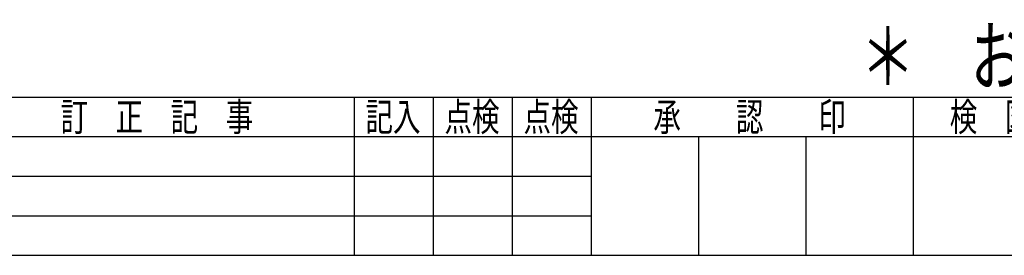
# Model space of a CAD drawing. Units: millimetres. Extents: x 68 to 8110, y 68 to 5608.
# Drawn here: x 3667 to 5412, y 68 to 484 of the extents above; entities that cross this region are included whole.
import ezdxf

# ---------------------------------------------------------------- set-up
doc = ezdxf.new("R2010")
doc.units = ezdxf.units.MM
doc.header["$LTSCALE"] = 5
doc.layers.add('メイン', color=7, linetype='Continuous', lineweight=9)
doc.styles.get("Standard").update_dxf_attribs({"font": 'txt', "bigfont": 'bigfont'})

msp = doc.modelspace()

# ---------------------------------------------------------------- linework, layer by layer
at = {"layer": 'メイン', "color": 7, "linetype": 'Continuous', "lineweight": 30}
for p, q in [((210, 347.5), (8110, 347.5)), ((4260, 347.5), (4260, 67.5)), ((4400, 347.5), (4400, 67.5)), ((4540, 347.5), (4540, 67.5)), ((4680, 347.5), (4680, 67.5)), ((5250, 347.5), (5250, 67.5)), ((2990, 277.5), (5820, 277.5)), ((4870, 277.5), (4870, 67.5)), ((5060, 277.5), (5060, 67.5)), ((2990, 207.5), (4680, 207.5)), ((2990, 137.5), (4680, 137.5)), ((210, 67.5), (8110, 67.5))]:
    msp.add_line(p, q, dxfattribs=at)

# ---------------------------------------------------------------- texts
at = {"layer": 'メイン', "color": 7, "linetype": 'Continuous', "lineweight": 9}
for s, insert, char_height, width, attachment_point in [('{\\fＭＳ ゴシック;\\W0.714286;＊\u3000お願い\u3000本物件のご発注時には本図面を必ずご添付下さい。}', (5156.667, 369.368), 100, 3706.91148, 7), ('{\\fＭＳ ゴシック;\\W0.714286;訂\u3000正\u3000記\u3000事}', (3740, 287.5), 50, 453.23375, 7), ('{\\fＭＳ ゴシック;\\W0.714286;記入}', (4280, 287.5), 50, 123.84434, 7), ('{\\fＭＳ ゴシック;\\W0.714286;点検}', (4420, 287.5), 50, 123.54005, 7), ('{\\fＭＳ ゴシック;\\W0.714286;点検}', (4560, 287.5), 50, 123.54005, 7), ('{\\fＭＳ ゴシック;\\W0.714286;承\u3000\u3000認\u3000\u3000印}', (4790, 287.5), 50, 451.40804, 7), ('{\\fＭＳ ゴシック;\\W0.714286;検\u3000図\u3000印}', (5315, 287.5), 50, 319.80441, 7), ('{\\fＭＳ ゴシック;\\W0.714286;\u3000}', (5345, 172.5), 60, 79.11432, 5)]:
    msp.add_mtext(s, dxfattribs=dict(at, insert=insert, char_height=char_height, width=width, attachment_point=attachment_point))

doc.saveas('drawing.dxf')
